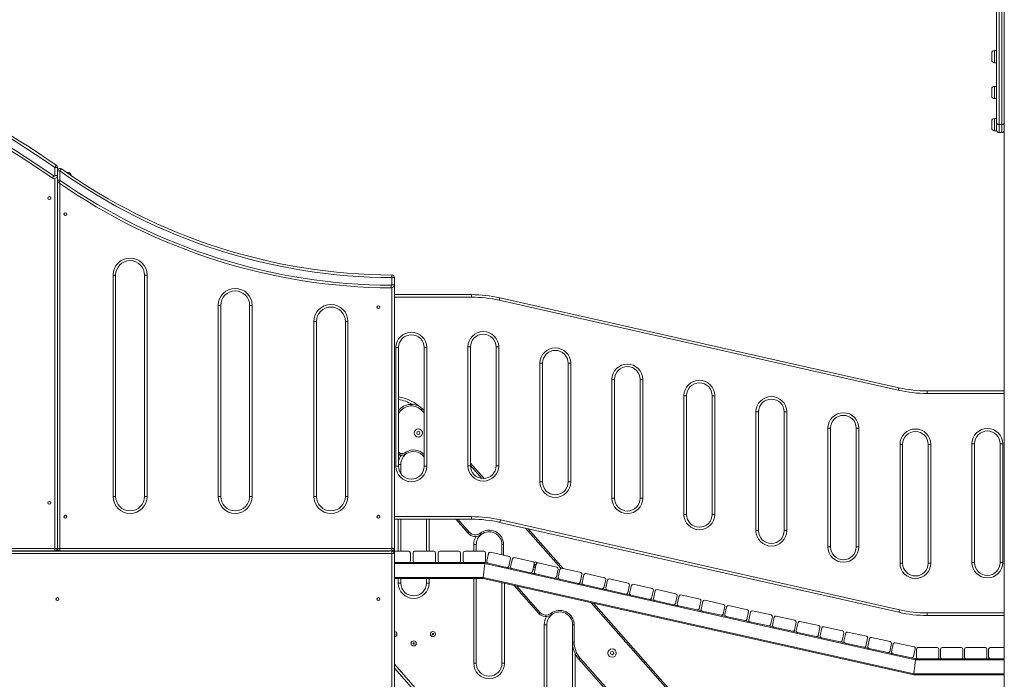
# Model space of a CAD drawing. Units: millimetres. Extents: x 31 to 184, y 45 to 227.
# Drawn here: x 86 to 107, y 197 to 211 of the extents above; entities that cross this region are included whole.
import ezdxf

# ---------------------------------------------------------------- set-up
doc = ezdxf.new("R2010")
doc.units = ezdxf.units.MM
doc.styles.add('SLDTEXTSTYLE0', font='TXT', dxfattribs={"width": 0.663})
doc.dimstyles.new('SLDDIMSTYLE0', dxfattribs={"dimtxt": 5, "dimasz": 3.302, "dimexe": 0, "dimexo": 0.0625, "dimgap": 1.25, "dimtad": 2, "dimdec": 0, "dimlfac": 150, "dimrnd": 1e-09, "dimzin": 12, "dimdsep": 46, "dimtxsty": 'SLDTEXTSTYLE0', "dimsah": 1, "dimcen": 0.09, "dimadec": 0, "dimazin": 0, "dimtfac": 1, "dimtdec": 0, "dimtofl": 0, "dimtmove": 0, "dimatfit": 3, "dimfxl": 0, "dimfrac": 2, "dimtolj": 1, "dimtzin": 12, "dimarcsym": 0})
doc.dimstyles.new('SLDDIMSTYLE1', dxfattribs={"dimtxt": 5, "dimasz": 3.302, "dimexe": 0, "dimexo": 0.0625, "dimgap": 1.25, "dimtad": 2, "dimlfac": 150, "dimrnd": 1e-09, "dimzin": 12, "dimdsep": 46, "dimtxsty": 'SLDTEXTSTYLE0', "dimsah": 1, "dimcen": 0.09, "dimadec": 0, "dimazin": 0, "dimtfac": 1, "dimtofl": 0, "dimtmove": 0, "dimatfit": 3, "dimfxl": 0, "dimfrac": 2, "dimtolj": 1, "dimtzin": 12, "dimarcsym": 0})

# ---------------------------------------------------------------- blocks, each defined once
blk = doc.blocks.new('*D1')
at = {"color": 7, "linetype": 'Continuous', "lineweight": 0}
for p, q in [((129.146, 227.182), (183.838, 227.182)), ((182.838, 189.602), (182.838, 227.182)), ((67.257, 189.602), (183.838, 189.602))]:
    blk.add_line(p, q, dxfattribs=at)
for points in [[(182.838, 227.182), (182.33, 223.88), (183.346, 223.88)], [(182.838, 189.602), (183.346, 192.904), (182.33, 192.904)]]:
    blk.add_solid(points, dxfattribs=at)
at = {"color": 7, "linetype": 'Continuous', "lineweight": 0, "insert": (176.393, 202.44), "char_height": 5, "attachment_point": 1, "rotation": 90, "style": 'SLDTEXTSTYLE0'}
blk.add_mtext('5650', dxfattribs=at)
blk = doc.blocks.new('*D2')
at = {"color": 7, "linetype": 'Continuous', "lineweight": 0}
for p, q in [((55.232, 199.622), (55.232, 217.486)), ((93.954, 199.622), (54.232, 199.622)), ((55.232, 199.622), (55.232, 189.596))]:
    blk.add_line(p, q, dxfattribs=at)
for points in [[(55.232, 199.622), (54.724, 196.32), (55.74, 196.32)], [(55.232, 189.596), (55.74, 192.898), (54.724, 192.898)]]:
    blk.add_solid(points, dxfattribs=at)
at = {"color": 7, "linetype": 'Continuous', "lineweight": 0, "insert": (48.787, 201.123), "char_height": 5, "attachment_point": 1, "rotation": 90, "style": 'SLDTEXTSTYLE0'}
blk.add_mtext('1500', dxfattribs=at)

msp = doc.modelspace()

# ---------------------------------------------------------------- linework, layer by layer
at = {"color": 7, "linetype": 'Continuous', "lineweight": 15}
for p, q in [((106.560482, 208.518589), (106.560482, 211.274045)), ((106.613816, 211.322323), (106.613816, 208.492482)), ((106.667149, 208.492482), (106.667149, 211.322323)), ((106.720482, 211.274045), (106.720482, 208.518589)), ((106.560482, 210.028131), (106.513816, 210.028131)), ((106.460482, 209.901464), (106.460482, 209.974798)), ((106.460482, 209.828131), (106.460482, 209.901464)), ((106.513816, 209.774799), (106.560482, 209.774799)), ((106.720482, 209.62891), (106.720587, 209.62891)), ((106.460482, 209.155656), (106.460482, 209.228989)), ((106.560482, 209.282323), (106.513816, 209.282323)), ((106.460482, 209.082323), (106.460482, 209.155656)), ((106.513816, 209.028989), (106.560482, 209.028989)), ((106.560482, 208.615655), (106.513816, 208.615655)), ((106.460482, 208.488988), (106.460482, 208.562323)), ((106.460482, 208.415655), (106.460482, 208.488988)), ((106.560482, 208.375655), (106.560482, 208.518589)), ((106.667149, 208.492482), (106.613816, 208.492482)), ((106.613816, 208.492482), (106.613816, 208.322322)), ((106.667149, 208.322322), (106.667149, 208.492482)), ((106.720482, 208.518589), (106.720482, 208.428511)), ((106.720482, 208.428511), (106.720482, 189.62891)), ((106.513816, 208.362323), (106.560482, 208.362323)), ((106.560482, 208.362323), (106.560482, 208.375655)), ((106.613816, 208.322322), (106.667149, 208.322322)), ((87.000482, 207.431894), (87.000482, 207.600868)), ((87.000482, 207.600868), (87.053816, 207.600868)), ((87.053816, 207.600868), (87.053816, 207.431894)), ((87.000482, 207.431894), (87.053816, 207.431894)), ((87.053816, 207.525055), (87.107149, 207.525055)), ((87.053816, 207.336409), (87.053816, 207.525055)), ((87.107149, 207.525055), (87.107149, 207.336409)), ((87.241908, 207.495577), (87.267675, 207.495577)), ((87.330321, 207.451712), (87.338521, 207.429183)), ((87.053816, 207.336409), (87.107149, 207.336409)), ((87.053816, 207.336409), (87.053816, 199.682244)), ((88.209923, 200.763643), (88.209923, 205.362227)), ((88.263257, 205.362227), (88.209923, 205.362227)), ((88.263257, 205.362227), (88.263257, 200.763643)), ((88.91659, 205.362227), (88.863257, 205.362227)), ((88.863257, 200.763643), (88.863257, 205.362227)), ((88.91659, 205.362227), (88.91659, 200.763643)), ((94.000482, 205.162427), (94.000482, 205.309029)), ((94.000482, 205.309029), (94.053816, 205.309029)), ((94.000482, 205.162427), (94.053816, 205.162427)), ((94.053816, 205.309029), (94.053816, 205.162427)), ((94.053816, 205.162427), (94.053816, 199.682244)), ((94.053816, 204.955577), (95.65643, 204.955577)), ((95.65643, 204.955577), (95.65643, 204.902244)), ((90.39391, 200.763643), (90.39391, 204.731998)), ((90.447243, 204.731998), (90.39391, 204.731998)), ((90.447243, 204.731998), (90.447243, 200.763643)), ((91.100577, 204.731998), (91.047244, 204.731998)), ((91.047244, 200.763643), (91.047244, 204.731998)), ((91.100577, 204.731998), (91.100577, 200.763643)), ((104.51942, 202.968895), (96.231409, 204.838207)), ((96.243143, 204.890233), (104.531155, 203.020922)), ((92.382139, 200.763643), (92.382139, 204.397953)), ((92.435472, 204.397953), (92.382139, 204.397953)), ((92.435472, 204.397953), (92.435472, 200.763643)), ((93.088806, 204.397953), (93.035473, 204.397953)), ((93.035473, 200.763643), (93.035473, 204.397953)), ((93.088806, 204.397953), (93.088806, 200.763643)), ((94.085882, 201.388911), (94.085882, 203.855577)), ((94.085882, 203.855577), (94.139216, 203.855577)), ((94.139216, 203.855577), (94.139216, 201.388911)), ((94.672549, 203.855577), (94.725882, 203.855577)), ((94.672549, 201.388911), (94.672549, 203.855577)), ((94.725882, 203.855577), (94.725882, 201.388911)), ((95.579868, 201.400991), (95.579868, 203.867656)), ((95.633201, 203.867656), (95.579868, 203.867656)), ((95.633201, 203.867656), (95.633201, 201.400991)), ((96.166534, 201.400991), (96.166534, 203.867656)), ((96.219868, 203.867656), (96.166534, 203.867656)), ((96.219868, 203.867656), (96.219868, 201.400991)), ((97.075628, 201.063631), (97.075628, 203.530297)), ((97.075628, 203.530297), (97.128961, 203.530297)), ((97.128961, 203.530297), (97.128961, 201.063631)), ((97.662295, 203.530297), (97.715628, 203.530297)), ((97.662295, 201.063631), (97.662295, 203.530297)), ((97.715628, 203.530297), (97.715628, 201.063631)), ((98.571389, 200.726271), (98.571389, 203.192937)), ((98.571389, 203.192937), (98.624722, 203.192937)), ((98.624722, 203.192937), (98.624722, 200.726271)), ((99.158055, 203.192937), (99.211389, 203.192937)), ((99.158055, 200.726271), (99.158055, 203.192937)), ((99.211389, 203.192937), (99.211389, 200.726271)), ((105.117868, 202.902244), (105.117868, 202.955577)), ((105.117868, 202.955577), (106.720482, 202.955577)), ((100.067149, 200.388911), (100.067149, 202.855578)), ((100.067149, 202.855578), (100.120482, 202.855578)), ((100.120482, 202.855578), (100.120482, 200.388911)), ((100.653816, 202.855578), (100.707149, 202.855578)), ((100.653816, 200.388911), (100.653816, 202.855578)), ((100.707149, 202.855578), (100.707149, 200.388911)), ((101.56291, 200.051551), (101.56291, 202.518218)), ((101.56291, 202.518218), (101.616243, 202.518218)), ((101.616243, 202.518218), (101.616243, 200.051551)), ((102.149576, 202.518218), (102.20291, 202.518218)), ((102.149576, 200.051551), (102.149576, 202.518218)), ((102.20291, 202.518218), (102.20291, 200.051551)), ((103.05867, 199.714191), (103.05867, 202.180858)), ((103.05867, 202.180858), (103.112003, 202.180858)), ((103.112003, 202.180858), (103.112003, 199.714191)), ((103.645337, 202.180858), (103.69867, 202.180858)), ((103.645337, 199.714191), (103.645337, 202.180858)), ((103.69867, 202.180858), (103.69867, 199.714191)), ((104.554431, 199.376831), (104.554431, 201.843498)), ((104.607764, 201.843498), (104.554431, 201.843498)), ((104.607764, 201.843498), (104.607764, 199.376831)), ((105.19443, 201.843498), (105.141097, 201.843498)), ((105.141097, 199.376831), (105.141097, 201.843498)), ((105.19443, 201.843498), (105.19443, 199.376831)), ((106.048386, 199.388911), (106.048386, 201.855577)), ((106.048386, 201.855577), (106.101719, 201.855577)), ((106.101719, 201.855577), (106.101719, 199.388911)), ((106.635052, 201.855577), (106.688386, 201.855577)), ((106.635052, 199.388911), (106.635052, 201.855577)), ((106.688386, 201.855577), (106.688386, 199.388911)), ((94.153578, 201.623045), (94.139216, 201.640528)), ((94.187149, 201.42891), (94.187149, 201.236376)), ((95.633201, 201.455367), (95.915324, 201.134772)), ((94.085882, 201.388911), (94.139216, 201.388911)), ((94.672549, 201.388911), (94.725882, 201.388911)), ((95.633201, 201.400991), (95.579868, 201.400991)), ((96.219868, 201.400991), (96.166534, 201.400991)), ((97.075628, 201.063631), (97.128961, 201.063631)), ((97.662295, 201.063631), (97.715628, 201.063631)), ((88.263257, 200.763643), (88.209923, 200.763643)), ((88.91659, 200.763643), (88.863257, 200.763643)), ((90.447243, 200.763643), (90.39391, 200.763643)), ((91.100577, 200.763643), (91.047244, 200.763643)), ((92.435472, 200.763643), (92.382139, 200.763643)), ((93.088806, 200.763643), (93.035473, 200.763643)), ((98.571389, 200.726271), (98.624722, 200.726271)), ((99.158055, 200.726271), (99.211389, 200.726271)), ((95.65643, 200.28891), (94.053816, 200.28891)), ((94.187149, 200.28891), (94.187149, 199.622244)), ((94.720482, 199.622244), (94.720482, 200.28891)), ((95.583454, 199.998187), (95.327616, 200.28891)), ((95.65643, 200.28891), (95.65643, 200.342244)), ((104.531155, 198.354255), (96.243143, 200.223567)), ((96.254878, 200.275593), (104.54289, 198.406281)), ((100.067149, 200.388911), (100.120482, 200.388911)), ((100.653816, 200.388911), (100.707149, 200.388911)), ((96.834571, 200.090173), (97.561868, 199.2637)), ((101.56291, 200.051551), (101.616243, 200.051551)), ((102.149576, 200.051551), (102.20291, 200.051551)), ((80.107148, 199.682244), (87.000482, 199.682244)), ((80.107148, 199.62891), (94.000482, 199.62891)), ((87.000482, 199.62891), (80.107148, 199.62891)), ((87.000482, 199.682244), (87.000482, 199.62891)), ((87.053816, 199.682244), (87.000482, 199.682244)), ((87.020482, 199.632802), (87.020482, 199.62891)), ((87.107149, 199.682244), (87.053816, 199.682244)), ((87.087149, 199.632802), (87.087149, 199.62891)), ((87.107149, 199.682244), (94.000482, 199.682244)), ((87.107149, 199.62891), (87.107149, 199.682244)), ((94.000482, 199.62891), (87.107149, 199.62891)), ((94.000482, 199.682244), (94.000482, 199.62891)), ((94.053816, 199.682244), (94.000482, 199.682244)), ((94.000482, 199.62891), (94.000482, 199.575577)), ((94.053816, 199.682244), (94.053816, 199.575577)), ((94.353816, 199.622244), (94.053816, 199.622244)), ((94.387149, 199.422244), (94.387149, 199.58891)), ((94.440482, 199.422244), (94.440482, 199.58891)), ((94.473816, 199.622244), (94.873816, 199.622244)), ((94.907149, 199.58891), (94.907149, 199.422244)), ((94.960483, 199.422244), (94.960483, 199.58891)), ((94.993816, 199.622244), (95.393816, 199.622244)), ((95.427149, 199.58891), (95.427149, 199.422244)), ((95.480482, 199.422244), (95.480482, 199.58891)), ((95.513816, 199.622244), (95.913816, 199.622244)), ((95.753816, 199.762244), (95.700482, 199.762244)), ((95.753816, 199.762244), (95.753816, 199.622244)), ((95.947149, 199.58891), (95.947149, 199.422244)), ((96.048985, 199.6019), (96.43935, 199.514635)), ((96.287149, 199.762244), (96.320482, 199.762244)), ((96.287149, 199.548659), (96.287149, 199.762244)), ((103.05867, 199.714191), (103.112003, 199.714191)), ((103.645337, 199.714191), (103.69867, 199.714191)), ((94.000482, 199.575577), (80.107148, 199.575577)), ((94.000482, 191.682244), (94.000482, 199.575577)), ((94.053816, 199.575577), (94.000482, 199.575577)), ((94.053816, 199.575577), (94.053816, 191.682244)), ((94.053816, 199.388911), (94.353816, 199.388911)), ((94.353816, 199.388911), (94.473816, 199.388911)), ((94.873816, 199.388911), (94.473816, 199.388911)), ((94.873816, 199.388911), (94.993816, 199.388911)), ((95.393816, 199.388911), (94.993816, 199.388911)), ((95.393816, 199.388911), (95.513816, 199.388911)), ((95.913816, 199.388911), (95.513816, 199.388911)), ((95.913816, 199.388911), (95.932218, 199.388911)), ((95.932218, 199.388911), (95.99808, 199.374187)), ((95.972822, 199.413989), (96.009182, 199.576642)), ((96.464608, 199.474833), (96.428248, 199.31218)), ((96.467284, 199.303454), (96.503645, 199.466106)), ((96.543447, 199.491365), (96.933812, 199.404099)), ((97.03791, 199.380829), (97.428275, 199.293564)), ((106.048386, 199.388911), (106.101719, 199.388911)), ((106.635052, 199.388911), (106.688386, 199.388911)), ((95.930009, 199.36891), (95.897622, 199.075577)), ((95.930009, 199.36891), (104.876676, 197.36891)), ((96.388445, 199.286922), (95.99808, 199.374187)), ((96.388445, 199.286922), (96.492543, 199.263651)), ((96.882908, 199.176387), (96.492543, 199.263651)), ((96.882908, 199.176387), (96.987005, 199.153116)), ((96.959071, 199.364297), (96.92271, 199.201645)), ((96.961747, 199.192919), (96.998107, 199.355571)), ((97.453533, 199.253761), (97.417173, 199.09111)), ((97.456209, 199.082383), (97.492569, 199.245035)), ((97.532372, 199.270293), (97.922737, 199.183029)), ((104.607764, 199.376831), (104.554431, 199.376831)), ((105.19443, 199.376831), (105.141097, 199.376831)), ((94.053816, 199.055577), (95.895414, 199.055577)), ((94.187149, 199.055577), (94.187149, 198.962244)), ((94.720482, 198.962244), (94.720482, 199.055577)), ((95.753816, 199.055577), (95.753816, 197.295577)), ((95.895414, 199.055577), (104.84208, 197.055577)), ((95.897622, 199.075577), (104.844289, 197.075577)), ((97.37737, 199.065851), (96.987005, 199.153116)), ((97.37737, 199.065851), (97.481467, 199.042581)), ((97.871832, 198.955315), (97.481467, 199.042581)), ((97.947995, 199.143226), (97.911635, 198.980574)), ((97.950671, 198.971847), (97.987032, 199.134499)), ((98.026834, 199.159758), (98.417199, 199.072493)), ((98.442458, 199.032691), (98.406097, 198.870038)), ((98.445134, 198.861312), (98.481494, 199.023964)), ((98.521297, 199.049222), (98.911662, 198.961957)), ((94.187149, 198.962244), (94.133816, 198.962244)), ((94.773816, 198.962244), (94.720482, 198.962244)), ((96.287149, 197.295577), (96.287149, 198.968006)), ((97.05012, 198.33152), (96.539693, 198.911551)), ((97.871832, 198.955315), (97.97593, 198.932045)), ((98.366295, 198.84478), (97.97593, 198.932045)), ((98.366295, 198.84478), (98.470392, 198.821509)), ((98.860757, 198.734245), (98.470392, 198.821509)), ((98.93692, 198.922155), (98.90056, 198.759503)), ((98.939596, 198.750776), (98.975956, 198.913428)), ((99.015759, 198.938687), (99.406124, 198.851422)), ((99.431382, 198.811619), (99.395022, 198.648967)), ((99.434058, 198.640241), (99.470419, 198.802893)), ((99.510221, 198.828151), (99.900586, 198.740886)), ((98.860757, 198.734245), (98.964854, 198.710974)), ((99.355219, 198.623709), (98.964854, 198.710974)), ((99.355219, 198.623709), (99.459317, 198.600438)), ((99.849682, 198.513173), (99.459317, 198.600438)), ((99.925845, 198.701084), (99.889484, 198.538432)), ((99.928521, 198.529705), (99.964881, 198.692357)), ((100.004684, 198.717616), (100.395048, 198.630351)), ((100.420307, 198.590548), (100.383946, 198.427896)), ((100.422983, 198.41917), (100.459344, 198.581822)), ((100.499146, 198.60708), (100.889511, 198.519815)), ((98.19798, 198.540846), (100.9881, 195.370254)), ((99.849682, 198.513173), (99.953779, 198.489903)), ((100.344144, 198.402638), (99.953779, 198.489903)), ((100.344144, 198.402638), (100.448242, 198.379367)), ((100.838606, 198.292102), (100.448242, 198.379367)), ((100.914769, 198.480012), (100.878409, 198.317361)), ((100.917445, 198.308634), (100.953806, 198.471286)), ((100.993608, 198.496544), (101.383973, 198.40928)), ((101.409232, 198.369477), (101.372871, 198.206825)), ((101.411908, 198.198098), (101.448268, 198.360751)), ((101.48807, 198.386009), (101.878436, 198.298744)), ((100.838606, 198.292102), (100.942704, 198.268832)), ((101.333069, 198.181567), (100.942704, 198.268832)), ((101.333069, 198.181567), (101.437166, 198.158296)), ((101.827531, 198.071031), (101.437166, 198.158296)), ((101.903694, 198.258942), (101.867334, 198.096289)), ((101.90637, 198.087563), (101.94273, 198.250215)), ((101.982533, 198.275474), (102.372898, 198.188208)), ((102.476995, 198.164938), (102.86736, 198.077673)), ((105.117868, 198.342244), (105.117868, 198.28891)), ((106.720482, 198.28891), (105.117868, 198.28891)), ((97.167149, 195.628911), (97.167149, 198.095577)), ((97.220482, 198.095577), (97.167149, 198.095577)), ((97.220482, 198.095577), (97.220482, 195.628911)), ((97.753816, 198.095577), (97.787149, 198.095577)), ((97.753816, 197.733118), (97.753816, 198.095577)), ((97.787149, 198.095577), (97.787149, 197.733118)), ((101.827531, 198.071031), (101.931628, 198.04776)), ((102.321993, 197.960496), (101.931628, 198.04776)), ((102.321993, 197.960496), (102.426091, 197.937225)), ((102.398156, 198.148406), (102.361796, 197.985754)), ((102.400833, 197.977028), (102.437193, 198.13968)), ((102.892619, 198.03787), (102.856258, 197.875218)), ((102.895295, 197.866492), (102.931655, 198.029144)), ((102.971458, 198.054402), (103.361823, 197.967138)), ((102.816456, 197.84996), (102.426091, 197.937225)), ((102.816456, 197.84996), (102.920553, 197.82669)), ((103.310918, 197.739424), (102.920553, 197.82669)), ((103.387081, 197.927335), (103.350721, 197.764683)), ((103.389757, 197.755956), (103.426117, 197.918608)), ((103.46592, 197.943867), (103.856285, 197.856602)), ((103.881543, 197.8168), (103.845183, 197.654147)), ((103.884219, 197.645421), (103.92058, 197.808073)), ((103.960382, 197.833331), (104.350747, 197.746066)), ((97.753816, 197.733118), (97.787149, 197.733118)), ((97.753816, 195.628911), (97.753816, 197.733118)), ((103.310918, 197.739424), (103.415016, 197.716154)), ((103.805381, 197.628889), (103.415016, 197.716154)), ((103.805381, 197.628889), (103.909478, 197.605618)), ((104.299843, 197.518354), (103.909478, 197.605618)), ((104.376005, 197.706264), (104.339646, 197.543612)), ((104.378682, 197.534885), (104.415042, 197.697537)), ((104.454845, 197.722796), (104.84521, 197.635531)), ((104.870468, 197.595728), (104.834108, 197.433076)), ((104.893816, 197.422244), (104.893816, 197.58891)), ((104.927149, 197.622244), (105.327149, 197.622244)), ((105.360483, 197.58891), (105.360483, 197.422244)), ((105.393816, 197.422244), (105.393816, 197.58891)), ((105.427149, 197.622244), (105.827149, 197.622244)), ((105.860482, 197.58891), (105.860482, 197.422244)), ((105.893816, 197.422244), (105.893816, 197.58891)), ((105.927149, 197.622244), (106.327149, 197.622244)), ((106.360482, 197.58891), (106.360482, 197.422244)), ((106.393816, 197.58891), (106.393816, 197.422244)), ((106.720482, 197.622244), (106.427149, 197.622244)), ((98.516787, 196.664853), (97.886769, 197.380783)), ((97.911792, 197.402804), (98.541811, 196.686874)), ((104.299843, 197.518354), (104.40394, 197.495083)), ((104.794305, 197.407818), (104.40394, 197.495083)), ((104.794305, 197.407818), (104.878884, 197.388911)), ((104.876676, 197.36891), (104.844289, 197.075577)), ((104.878884, 197.388911), (104.927149, 197.388911)), ((105.327149, 197.388911), (104.927149, 197.388911)), ((105.327149, 197.388911), (105.427149, 197.388911)), ((105.827149, 197.388911), (105.427149, 197.388911)), ((105.827149, 197.388911), (105.927149, 197.388911)), ((106.327149, 197.388911), (105.927149, 197.388911)), ((106.327149, 197.388911), (106.427149, 197.388911)), ((106.427149, 197.388911), (106.720482, 197.388911)), ((100.653816, 189.695277), (94.053816, 197.195277)), ((95.753816, 197.295577), (95.700482, 197.295577)), ((96.340482, 197.295577), (96.287149, 197.295577)), ((104.84208, 197.055577), (106.720482, 197.055577))]:
    msp.add_line(p, q, dxfattribs=at)
at = {"color": 8, "linetype": 'Continuous', "lineweight": 15}
for p, q in [((106.513816, 210.028131), (106.513816, 209.901464)), ((106.513816, 209.901464), (106.513816, 209.774799)), ((106.513816, 209.282323), (106.513816, 209.155656)), ((106.513816, 209.155656), (106.513816, 209.028989)), ((106.513816, 208.615655), (106.513816, 208.488988)), ((106.513816, 208.488988), (106.513816, 208.362323)), ((87.000482, 199.682244), (87.000482, 207.366574)), ((87.107149, 207.264521), (87.107149, 199.682244)), ((94.000482, 199.682244), (94.000482, 205.097107)), ((95.65643, 204.902244), (94.053816, 204.902244)), ((106.720482, 202.902244), (105.117868, 202.902244)), ((94.187149, 201.42891), (94.139216, 201.42891)), ((95.869823, 201.136022), (95.633201, 201.404909)), ((94.053816, 200.342244), (95.65643, 200.342244)), ((94.133816, 199.622244), (94.133816, 200.28891)), ((94.773816, 200.28891), (94.773816, 199.622244)), ((95.372019, 200.28891), (95.608477, 200.020208)), ((97.512968, 199.26881), (96.779174, 200.102668)), ((95.700482, 199.622244), (95.700482, 199.762244)), ((96.320482, 199.762244), (96.320482, 199.541208)), ((94.053816, 199.36891), (95.930009, 199.36891)), ((94.053816, 199.075577), (95.897622, 199.075577)), ((94.133816, 198.962244), (94.133816, 199.055577)), ((94.773816, 199.055577), (94.773816, 198.962244)), ((95.700482, 197.295577), (95.700482, 199.055577)), ((96.340482, 198.956084), (96.340482, 197.295577)), ((96.594969, 198.899194), (97.075144, 198.353541)), ((100.963077, 195.348233), (98.142703, 198.553203)), ((105.117868, 198.342244), (106.720482, 198.342244)), ((97.807149, 197.500643), (97.807149, 195.628911)), ((104.876676, 197.36891), (106.720482, 197.36891)), ((94.053816, 197.276008), (100.653816, 189.776008)), ((104.844289, 197.075577), (106.720482, 197.075577))]:
    msp.add_line(p, q, dxfattribs=at)
at = {"color": 7, "linetype": 'Continuous', "lineweight": 15, "flags": 128}
for points in [[(106.560482, 208.518589), (106.561507, 208.513496), (106.564542, 208.508599), (106.569471, 208.504085), (106.576103, 208.500129), (106.584186, 208.496881), (106.593406, 208.494469), (106.603411, 208.492982), (106.613816, 208.492482)], [(106.667149, 208.492482), (106.677554, 208.492982), (106.687559, 208.494469), (106.69678, 208.496881), (106.704861, 208.500129), (106.711494, 208.504085), (106.716423, 208.508599), (106.719457, 208.513496), (106.720482, 208.518589)], [(87.000482, 207.600868), (87.006375, 207.609443), (87.012041, 207.617689), (87.017264, 207.625288), (87.02184, 207.631948), (87.025596, 207.637416), (87.028388, 207.641477), (87.030106, 207.643979), (87.030687, 207.644823)], [(87.107149, 207.525055), (87.113175, 207.533537), (87.118968, 207.541694), (87.124308, 207.54921), (87.128989, 207.5558), (87.13283, 207.561208), (87.135684, 207.565226), (87.137442, 207.567699), (87.138034, 207.568535)], [(86.949202, 207.377082), (86.949786, 207.377924), (86.951513, 207.38042), (86.954319, 207.384471), (86.958094, 207.389925), (86.962694, 207.39657), (86.967943, 207.40415), (86.973637, 207.412377), (86.97956, 207.420932)], [(87.082415, 207.281679), (87.083, 207.28252), (87.084733, 207.285012), (87.087547, 207.289058), (87.091335, 207.294503), (87.09595, 207.301138), (87.101215, 207.308708), (87.106928, 207.316921), (87.112869, 207.325463)], [(94.000482, 205.309029), (94.000529, 205.319434), (94.000573, 205.329439), (94.000614, 205.338659), (94.00065, 205.346741), (94.00068, 205.353374), (94.000701, 205.358302), (94.000715, 205.361337), (94.00072, 205.362362)], [(93.986783, 205.095761), (93.986789, 205.096786), (93.986805, 205.099821), (93.986832, 205.104749), (93.986869, 205.111382), (93.986913, 205.119464), (93.986964, 205.128684), (93.987019, 205.138689), (93.987076, 205.149094)], [(96.231409, 204.838207), (96.233698, 204.848356), (96.2359, 204.858116), (96.237928, 204.867111), (96.239706, 204.874995), (96.241166, 204.881465), (96.24225, 204.886273), (96.242918, 204.889233), (96.243143, 204.890233)], [(104.51942, 202.968895), (104.52171, 202.979045), (104.523911, 202.988804), (104.52594, 202.997799), (104.527718, 203.005683), (104.529177, 203.012153), (104.530261, 203.016961), (104.53093, 203.019922), (104.531155, 203.020922)], [(94.607246, 202.562867), (94.611655, 202.567647), (94.615895, 202.572243), (94.619803, 202.576478), (94.623228, 202.580191), (94.626039, 202.583237), (94.628128, 202.585501), (94.629414, 202.586895), (94.629849, 202.587366)], [(94.306882, 201.651445), (94.306529, 201.651979), (94.305483, 201.653562), (94.303786, 201.656133), (94.301502, 201.659592), (94.298719, 201.663807), (94.295543, 201.668616), (94.292098, 201.673834), (94.288515, 201.679262)], [(96.243143, 200.223567), (96.243369, 200.224566), (96.244036, 200.227527), (96.245121, 200.232334), (96.24658, 200.238805), (96.248358, 200.246689), (96.250387, 200.255683), (96.252588, 200.265443), (96.254878, 200.275593)], [(95.583454, 199.998187), (95.583934, 199.998609), (95.585358, 199.999863), (95.587671, 200.001898), (95.590783, 200.004637), (95.594575, 200.007973), (95.598901, 200.01178), (95.603595, 200.015911), (95.608477, 200.020208)], [(95.856548, 199.972568), (95.856154, 199.973074), (95.854988, 199.97457), (95.853094, 199.976999), (95.850546, 199.980269), (95.84744, 199.984253), (95.843898, 199.988798), (95.840053, 199.99373), (95.836056, 199.998859)], [(95.932218, 199.388911), (95.932175, 199.388526), (95.932049, 199.387388), (95.931845, 199.38554), (95.931571, 199.383053), (95.931236, 199.380022), (95.930854, 199.376564), (95.93044, 199.372812), (95.930009, 199.36891)], [(95.930009, 199.36891), (95.93044, 199.372812), (95.930854, 199.376564), (95.931236, 199.380022), (95.931571, 199.383053), (95.931845, 199.38554), (95.932049, 199.387388), (95.932175, 199.388526), (95.932218, 199.388911)], [(95.897622, 199.075577), (95.897239, 199.072104), (95.896867, 199.068737), (95.896518, 199.065577), (95.896203, 199.062721), (95.895931, 199.060256), (95.89571, 199.058257), (95.895547, 199.056783), (95.895448, 199.055881), (95.895414, 199.055577)], [(95.895414, 199.055577), (95.895456, 199.055961), (95.895582, 199.0571), (95.895786, 199.058948), (95.896061, 199.061435), (95.896395, 199.064466), (95.896777, 199.067923), (95.897191, 199.071675), (95.897622, 199.075577)], [(104.531155, 198.354255), (104.53138, 198.355254), (104.532048, 198.358215), (104.533133, 198.363022), (104.534592, 198.369493), (104.53637, 198.377377), (104.538399, 198.386371), (104.5406, 198.396131), (104.54289, 198.406281)], [(97.05012, 198.33152), (97.050601, 198.331943), (97.052025, 198.333196), (97.054338, 198.335231), (97.05745, 198.337969), (97.061242, 198.341307), (97.065568, 198.345114), (97.070262, 198.349245), (97.075144, 198.353541)], [(97.323214, 198.305902), (97.32282, 198.306407), (97.321654, 198.307903), (97.319761, 198.310332), (97.317212, 198.313602), (97.314107, 198.317586), (97.310564, 198.322131), (97.30672, 198.327063), (97.302722, 198.332192)], [(97.886769, 197.380783), (97.887249, 197.381206), (97.888673, 197.382459), (97.890986, 197.384494), (97.894098, 197.387233), (97.89789, 197.39057), (97.902216, 197.394377), (97.90691, 197.398508), (97.911792, 197.402804)], [(104.878884, 197.388911), (104.878842, 197.388526), (104.878716, 197.387388), (104.878512, 197.38554), (104.878237, 197.383053), (104.877903, 197.380022), (104.877521, 197.376564), (104.877107, 197.372812), (104.876676, 197.36891)], [(104.876676, 197.36891), (104.877107, 197.372812), (104.877521, 197.376564), (104.877903, 197.380022), (104.878237, 197.383053), (104.878512, 197.38554), (104.878716, 197.387388), (104.878842, 197.388526), (104.878884, 197.388911)], [(104.844289, 197.075577), (104.843858, 197.071676), (104.843444, 197.067924), (104.843062, 197.064466), (104.842727, 197.061435), (104.842453, 197.058948), (104.842249, 197.057099), (104.842123, 197.055961), (104.84208, 197.055577)], [(104.84208, 197.055577), (104.842114, 197.055881), (104.842214, 197.056783), (104.842377, 197.058257), (104.842598, 197.060256), (104.842869, 197.062721), (104.843185, 197.065577), (104.843534, 197.068737), (104.843906, 197.072104), (104.844289, 197.075577)]]:
    msp.add_lwpolyline(points, dxfattribs=at)
at = {"color": 8, "linetype": 'Continuous', "lineweight": 15, "flags": 128}
msp.add_lwpolyline([(87.298691, 207.456386), (87.306368, 207.457478), (87.313735, 207.457879), (87.319997, 207.457478), (87.32495, 207.456286), (87.328429, 207.454342), (87.330321, 207.451712)], dxfattribs=at)
at = {"color": 7, "linetype": 'Continuous', "lineweight": 15}
for centre, radius in [((86.887149, 206.962244), 0.03), ((87.220482, 206.62891), 0.03), ((93.720482, 204.695577), 0.03), ((94.550908, 202.079761), 0.086667), ((94.550908, 202.079761), 0.033333), ((86.887149, 200.62891), 0.03), ((87.220482, 200.3412), 0.03), ((93.720482, 200.3412), 0.03), ((87.053816, 198.62891), 0.03), ((93.720482, 198.62891), 0.03), ((94.853816, 197.902244), 0.053333), ((94.453816, 197.70891), 0.053333), ((94.853816, 197.902244), 0.013333), ((94.453816, 197.70891), 0.013333), ((98.574337, 197.507683), 0.086667), ((98.574337, 197.507683), 0.033333)]:
    msp.add_circle(centre, radius, dxfattribs=at)
for centre, radius, start, end in [((73.145395, 187.437894), 24.464442, 55.5049031, 73.4670784), ((73.145395, 187.437894), 24.517776, 55.5049031, 73.4670784), ((73.145395, 187.437894), 24.251109, 55.3053238, 73.3316838), ((73.145395, 187.437894), 24.304442, 55.3053238, 73.3316838), ((106.513816, 209.974798), 0.053333, 90, 180), ((106.513816, 209.828131), 0.053333, 180, 270), ((106.513816, 209.228989), 0.053333, 90, 180), ((106.513816, 209.082322), 0.053333, 180, 270), ((106.513816, 208.562322), 0.053333, 90, 180), ((106.513816, 208.415656), 0.053333, 180, 270), ((106.613816, 208.375656), 0.053333, 180, 270), ((106.667149, 208.375656), 0.053333, 270, 0), ((87.000482, 207.600867), 0.053333, 0, 55.5049031), ((87.107149, 207.525055), 0.053333, 54.612275, 180), ((94.053816, 217.304401), 11.942157, 234.612275, 269.7452555), ((86.987149, 207.431894), 0.066667, 235.3053238, 0), ((86.987149, 207.431894), 0.013333, 235.3053238, 0), ((94.053816, 217.304401), 11.99549, 234.612275, 269.7452555), ((87.267675, 207.42891), 0.066667, 20, 90), ((87.120482, 207.336409), 0.066667, 180, 235.1790819), ((94.053816, 217.304401), 12.208824, 235.1790819, 269.6854152), ((87.120482, 207.336409), 0.013333, 180, 235.1790819), ((94.053816, 217.304401), 12.15549, 235.1790819, 269.6854152), ((88.563256, 205.362227), 0.353333, 0, 180), ((88.563256, 205.362227), 0.3, 0, 180), ((94.000482, 205.309029), 0.053333, 0, 89.7452555), ((93.987149, 205.162427), 0.066667, 269.6854152, 0), ((93.987149, 205.162427), 0.013333, 269.6854152, 0), ((90.747244, 204.731998), 0.353333, 0, 180), ((90.747244, 204.731998), 0.3, 0, 180), ((95.65643, 202.28891), 2.666667, 77.2899496, 90), ((95.65643, 202.28891), 2.613333, 77.2899496, 90), ((92.735473, 204.397953), 0.353333, 0, 180), ((92.735473, 204.397953), 0.3, 0, 180), ((94.405882, 203.855577), 0.32, 0, 180), ((94.405882, 203.855577), 0.266667, 0, 180), ((95.899868, 203.867657), 0.32, 0, 180), ((95.899868, 203.867657), 0.266667, 0, 180), ((97.395628, 203.530297), 0.32, 0, 180), ((97.395628, 203.530297), 0.266667, 0, 180), ((98.891389, 203.192937), 0.32, 0, 180), ((98.891389, 203.192937), 0.266667, 0, 180), ((100.387149, 202.855577), 0.32, 0, 180), ((100.387149, 202.855577), 0.266667, 0, 180), ((105.117868, 205.622244), 2.72, 257.2899496, 270), ((105.117868, 205.622244), 2.666667, 257.2899496, 270), ((93.95175, 201.852395), 1, 47.3047223, 79.1950566), ((94.403816, 202.342376), 0.333333, 47.3047223, 142.5420591), ((101.88291, 202.518217), 0.32, 0, 180), ((101.88291, 202.518217), 0.266667, 0, 180), ((93.95175, 201.852395), 1, 43.8794803, 47.3047223), ((103.37867, 202.180857), 0.32, 0, 180), ((103.37867, 202.180857), 0.266667, 0, 180), ((104.874431, 201.843497), 0.32, 0, 180), ((104.874431, 201.843497), 0.266667, 0, 180), ((106.368386, 201.855577), 0.32, 0, 180), ((106.368386, 201.855577), 0.266667, 0, 180), ((94.196681, 201.818345), 0.2, 257.5542862, 303.4358804), ((94.196681, 201.818345), 0.166667, 261.2610392, 303.4358804), ((94.453816, 201.42891), 0.266667, 123.4358804, 180), ((94.453816, 201.42891), 0.266667, 34.8901725, 123.4358804), ((94.405882, 201.38891), 0.32, 180, 0), ((94.405882, 201.38891), 0.266667, 180, 0), ((95.899868, 201.40099), 0.32, 180, 0), ((95.899868, 201.40099), 0.266667, 180, 0), ((97.395628, 201.06363), 0.32, 180, 0), ((97.395628, 201.06363), 0.266667, 180, 0), ((88.563256, 200.763643), 0.353333, 180, 0), ((88.563256, 200.763643), 0.3, 180, 0), ((90.747244, 200.763643), 0.353333, 180, 0), ((90.747244, 200.763643), 0.3, 180, 0), ((92.735473, 200.763643), 0.353333, 180, 0), ((92.735473, 200.763643), 0.3, 180, 0), ((98.891389, 200.72627), 0.32, 180, 0), ((98.891389, 200.72627), 0.266667, 180, 0), ((95.65643, 197.622244), 2.72, 77.2899496, 90), ((95.65643, 197.622244), 2.666667, 77.2899496, 90), ((100.387149, 200.38891), 0.32, 180, 0), ((100.387149, 200.38891), 0.266667, 180, 0), ((95.733596, 200.130312), 0.2, 221.3477772, 307.9341908), ((95.733596, 200.130312), 0.166667, 221.3477772, 307.9341908), ((96.020482, 199.762244), 0.3, 0, 127.9341908), ((96.020482, 199.762244), 0.266667, 0, 127.9341908), ((101.88291, 200.051551), 0.32, 180, 0), ((101.88291, 200.051551), 0.266667, 180, 0), ((96.020482, 199.762244), 0.266667, 127.9341908, 180), ((87.000482, 199.682244), 0.053333, 270, 0), ((87.107149, 199.682244), 0.053333, 180, 270), ((94.000482, 199.682244), 0.053333, 270, 0), ((94.000482, 199.575577), 0.053333, 0, 90), ((94.353816, 199.58891), 0.033333, 0, 90), ((94.473816, 199.58891), 0.033333, 90, 180), ((94.873816, 199.58891), 0.033333, 0, 90), ((94.993816, 199.58891), 0.033333, 90, 180), ((95.393816, 199.58891), 0.033333, 0, 90), ((95.513816, 199.58891), 0.033333, 90, 180), ((95.913816, 199.58891), 0.033333, 0, 90), ((96.041713, 199.56937), 0.033333, 77.3988834, 167.3988834), ((103.37867, 199.714191), 0.32, 180, 0), ((103.37867, 199.714191), 0.266667, 180, 0), ((94.353816, 199.422244), 0.033333, 270, 0), ((94.473816, 199.422244), 0.033333, 180, 270), ((94.873816, 199.422244), 0.033333, 270, 0), ((94.993816, 199.422244), 0.033333, 180, 270), ((95.393816, 199.422244), 0.033333, 270, 0), ((95.513816, 199.422244), 0.033333, 180, 270), ((95.913816, 199.422244), 0.033333, 270, 0), ((96.005352, 199.406717), 0.033333, 167.3988834, 257.3988834), ((96.432078, 199.482105), 0.033333, 347.3988834, 77.3988834), ((96.536175, 199.458834), 0.033333, 77.3988834, 167.3988834), ((96.92654, 199.371569), 0.033333, 347.3988834, 77.3988834), ((96.985833, 199.3128), 0.086667, 51.181962, 112.7596311), ((97.030638, 199.348298), 0.033333, 77.3988834, 167.3988834), ((106.368386, 199.38891), 0.32, 180, 0), ((106.368386, 199.38891), 0.266667, 180, 0), ((96.395717, 199.319453), 0.033333, 257.3988834, 347.3988834), ((96.499815, 199.296182), 0.033333, 167.3988834, 257.3988834), ((96.89018, 199.208917), 0.033333, 257.3988834, 347.3988834), ((96.985833, 199.3128), 0.086667, 231.8685689, 259.1495349), ((96.994277, 199.185646), 0.033333, 167.3988834, 257.3988834), ((97.421003, 199.261034), 0.033333, 347.3988834, 77.3988834), ((97.5251, 199.237763), 0.033333, 77.3988834, 167.3988834), ((97.915465, 199.150498), 0.033333, 347.3988834, 77.3988834), ((104.874431, 199.376831), 0.32, 180, 0), ((104.874431, 199.376831), 0.266667, 180, 0), ((97.384642, 199.098381), 0.033333, 257.3988834, 347.3988834), ((97.488739, 199.075111), 0.033333, 167.3988834, 257.3988834), ((97.879104, 198.987846), 0.033333, 257.3988834, 347.3988834), ((97.983202, 198.964575), 0.033333, 167.3988834, 257.3988834), ((98.019562, 199.127227), 0.033333, 77.3988834, 167.3988834), ((98.409927, 199.039962), 0.033333, 347.3988834, 77.3988834), ((98.514025, 199.016692), 0.033333, 77.3988834, 167.3988834), ((94.453816, 198.962244), 0.32, 180, 0), ((94.453816, 198.962244), 0.266667, 180, 0), ((98.373567, 198.87731), 0.033333, 257.3988834, 347.3988834), ((98.477664, 198.85404), 0.033333, 167.3988834, 257.3988834), ((98.90439, 198.929427), 0.033333, 347.3988834, 77.3988834), ((99.008487, 198.906156), 0.033333, 77.3988834, 167.3988834), ((99.398852, 198.818891), 0.033333, 347.3988834, 77.3988834), ((99.502949, 198.795621), 0.033333, 77.3988834, 167.3988834), ((98.868029, 198.766775), 0.033333, 257.3988834, 347.3988834), ((98.972127, 198.743504), 0.033333, 167.3988834, 257.3988834), ((99.362492, 198.656239), 0.033333, 257.3988834, 347.3988834), ((99.466589, 198.632969), 0.033333, 167.3988834, 257.3988834), ((99.893314, 198.708356), 0.033333, 347.3988834, 77.3988834), ((99.997412, 198.685085), 0.033333, 77.3988834, 167.3988834), ((100.387777, 198.59782), 0.033333, 347.3988834, 77.3988834), ((100.491874, 198.57455), 0.033333, 77.3988834, 167.3988834), ((97.487149, 198.095577), 0.3, 0, 127.9341908), ((97.487149, 198.095577), 0.266667, 0, 127.9341908), ((99.856954, 198.545704), 0.033333, 257.3988834, 347.3988834), ((99.961051, 198.522433), 0.033333, 167.3988834, 257.3988834), ((100.351416, 198.435168), 0.033333, 257.3988834, 347.3988834), ((100.455514, 198.411898), 0.033333, 167.3988834, 257.3988834), ((100.882239, 198.487285), 0.033333, 347.3988834, 77.3988834), ((100.986336, 198.464014), 0.033333, 77.3988834, 167.3988834), ((101.376701, 198.376749), 0.033333, 347.3988834, 77.3988834), ((101.480799, 198.353479), 0.033333, 77.3988834, 167.3988834), ((105.117868, 200.955577), 2.613333, 257.2899496, 270), ((97.200263, 198.463645), 0.2, 221.3477772, 307.9341908), ((97.200263, 198.463645), 0.166667, 221.3477772, 307.9341908), ((97.487149, 198.095577), 0.266667, 127.9341908, 180), ((100.845879, 198.324633), 0.033333, 257.3988834, 347.3988834), ((100.949976, 198.301362), 0.033333, 167.3988834, 257.3988834), ((101.340341, 198.214097), 0.033333, 257.3988834, 347.3988834), ((101.444438, 198.190826), 0.033333, 167.3988834, 257.3988834), ((101.871164, 198.266214), 0.033333, 347.3988834, 77.3988834), ((101.975261, 198.242943), 0.033333, 77.3988834, 167.3988834), ((102.365626, 198.155678), 0.033333, 347.3988834, 77.3988834), ((102.469723, 198.132407), 0.033333, 77.3988834, 167.3988834), ((105.117868, 200.955577), 2.666667, 257.2899496, 270), ((94.053816, 197.902244), 0.053333, 0, 90), ((101.834803, 198.103562), 0.033333, 257.3988834, 347.3988834), ((101.938901, 198.080291), 0.033333, 167.3988834, 257.3988834), ((102.329266, 197.993026), 0.033333, 257.3988834, 347.3988834), ((102.433363, 197.969755), 0.033333, 167.3988834, 257.3988834), ((102.860088, 198.045143), 0.033333, 347.3988834, 77.3988834), ((102.964186, 198.021872), 0.033333, 77.3988834, 167.3988834), ((103.354551, 197.934607), 0.033333, 347.3988834, 77.3988834), ((94.053816, 197.902244), 0.053333, 270, 0), ((102.823728, 197.88249), 0.033333, 257.3988834, 347.3988834), ((102.927825, 197.85922), 0.033333, 167.3988834, 257.3988834), ((103.31819, 197.771955), 0.033333, 257.3988834, 347.3988834), ((103.422288, 197.748684), 0.033333, 167.3988834, 257.3988834), ((103.458648, 197.911336), 0.033333, 77.3988834, 167.3988834), ((103.849013, 197.824071), 0.033333, 347.3988834, 77.3988834), ((103.95311, 197.800801), 0.033333, 77.3988834, 167.3988834), ((104.343475, 197.713536), 0.033333, 347.3988834, 77.3988834), ((98.287149, 197.733118), 0.533333, 180, 221.3477772), ((98.287149, 197.733118), 0.5, 180, 221.3477772), ((103.812653, 197.661419), 0.033333, 257.3988834, 347.3988834), ((103.91675, 197.638149), 0.033333, 167.3988834, 257.3988834), ((104.307115, 197.550884), 0.033333, 257.3988834, 347.3988834), ((104.447573, 197.690265), 0.033333, 77.3988834, 167.3988834), ((104.837938, 197.603), 0.033333, 347.3988834, 77.3988834), ((104.927149, 197.58891), 0.033333, 90, 180), ((105.327149, 197.58891), 0.033333, 0, 90), ((105.427149, 197.58891), 0.033333, 90, 180), ((105.827149, 197.58891), 0.033333, 0, 90), ((105.927149, 197.58891), 0.033333, 90, 180), ((106.327149, 197.58891), 0.033333, 0, 90), ((106.427149, 197.58891), 0.033333, 90, 180), ((104.411212, 197.527613), 0.033333, 167.3988834, 257.3988834), ((104.801577, 197.440348), 0.033333, 257.3988834, 347.3988834), ((104.927149, 197.422244), 0.033333, 180, 270), ((105.327149, 197.422244), 0.033333, 270, 0), ((105.427149, 197.422244), 0.033333, 180, 270), ((105.827149, 197.422244), 0.033333, 270, 0), ((105.927149, 197.422244), 0.033333, 180, 270), ((106.327149, 197.422244), 0.033333, 270, 0), ((106.427149, 197.422244), 0.033333, 180, 270), ((96.020482, 197.295577), 0.32, 180, 0), ((96.020482, 197.295577), 0.266667, 180, 0)]:
    msp.add_arc(centre, radius, start, end, dxfattribs=at)
at = {"color": 8, "linetype": 'Continuous', "lineweight": 15}
for centre, radius, start, end in [((93.95175, 201.852395), 0.946667, 60.3772559, 78.5783618), ((94.403816, 202.342376), 0.3, 47.3047223, 151.8845714), ((93.95175, 201.852395), 0.966667, 41.7846494, 47.3047223), ((94.403816, 201.843254), 0.3, 208.1154286, 219.2079312), ((94.453816, 201.42891), 0.3, 43.188073, 123.4358804), ((94.453816, 201.42891), 0.32, 143.7017823, 169.4592346), ((96.020482, 199.762244), 0.32, 148.2000928, 180), ((96.985833, 199.3128), 0.033333, 72.8430987, 261.9546681), ((97.487149, 198.095577), 0.32, 148.2000928, 180), ((94.053816, 197.902244), 0.013333, 0, 90), ((94.053816, 197.902244), 0.013333, 270, 0)]:
    msp.add_arc(centre, radius, start, end, dxfattribs=at)
msp.add_ellipse((87.267675, 207.42891), major_axis=(0, 0.066667), ratio=0.2, start_param=5.387005412, end_param=6.283185307, dxfattribs=at)
at = {"color": 7, "linetype": 'Continuous', "lineweight": 15}
msp.add_open_spline([(94.153578, 201.623045), (94.153761, 201.623355), (94.154127, 201.623974), (94.15696, 201.628785), (94.161153, 201.635942), (94.166169, 201.644574), (94.16972, 201.650745), (94.17134, 201.65358), (94.171359, 201.653613)], degree=3, knots=[0, 0, 0, 0, 0.200216478, 0.400283524, 0.604225828, 0.817861364, 0.997855371, 1, 1, 1, 1], dxfattribs=at)

# ---------------------------------------------------------------- dimensions: what is measured, and where the dimension line sits
at = {"color": 7, "linetype": 'Continuous', "lineweight": 0}
for base, p1, p2, dimstyle, picture, middle in [((182.838185, 227.182244), (67.257099, 189.602244), (129.145658, 227.182244), 'SLDDIMSTYLE0', '*D1', (182.838185, 209.827788)), ((55.232393, 189.595577), (93.953816, 199.622244), (47.257099, 189.595577), 'SLDDIMSTYLE1', '*D2', (55.232393, 208.51082))]:
    dim = msp.add_linear_dim(base=base, p1=p1, p2=p2, angle=90, dimstyle=dimstyle, dxfattribs=at)
    dim.commit()
    dim.dimension.update_dxf_attribs({"geometry": picture, "text_midpoint": middle, "dimtype": 160})

doc.saveas('drawing.dxf')
